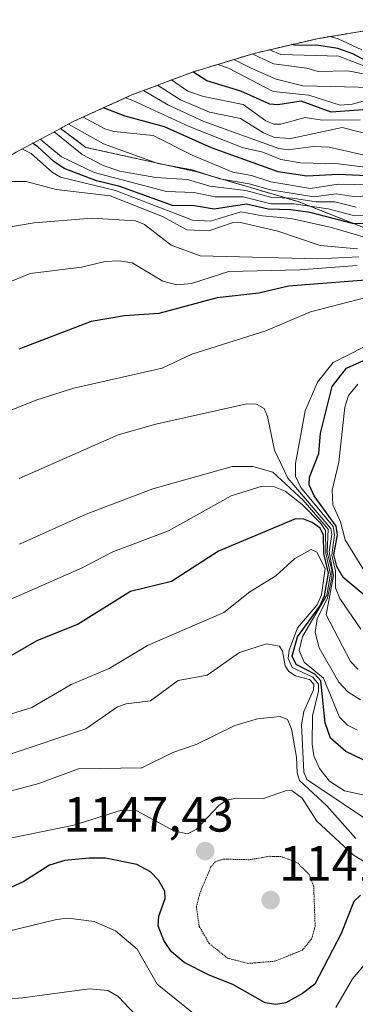
# Model space of a CAD drawing. Units: metres. Extents: x 577818 to 579782, y 4763577 to 4765911.
# Drawn here: x 577918 to 577986, y 4764811 to 4765010 of the extents above; entities that cross this region are included whole.
import ezdxf
from ezdxf.enums import TextEntityAlignment as Align

# ---------------------------------------------------------------- set-up
doc = ezdxf.new("R2010")
doc.units = ezdxf.units.M
doc.header["$MEASUREMENT"] = 0
doc.linetypes.add('TRAZOS', pattern=[0.75, 0.5, -0.25])
doc.linetypes.add('TRAZOS2', pattern=[0.375, 0.25, -0.125])
for name, color, linetype, lineweight in [('Arbolado forestal', 92, 'TRAZOS', 0), ('Arbolado forestal CxS', 92, 'Continuous', 0), ('Carátula', 7, 'Continuous', 5), ('Curva de nivel maestra', 36, 'Continuous', 30), ('Curva de nivel normal', 36, 'Continuous', 0), ('Curva de nivel normal depresión', 36, 'TRAZOS2', 0), ('Pastizal CxS', 92, 'Continuous', 0), ('Punto de cota en terreno', 7, 'Continuous', 0), ('Rótulo de punto de cota en terreno', 19, 'Continuous', 0)]:
    doc.layers.add(name, color=color, linetype=linetype, lineweight=lineweight)
doc.styles.add('Arial', font='txt', dxfattribs={"height": 0.2})

# ---------------------------------------------------------------- blocks, each defined once
blk = doc.blocks.new('5PATER')
at = {"layer": 'Carátula', "linetype": 'Continuous', "lineweight": 5}
h = blk.add_hatch(color=250, dxfattribs=at)
edge = h.paths.add_edge_path()
edge.add_ellipse((0, 0.01), major_axis=(-1.33, -1.34), ratio=0.999422, start_angle=0, end_angle=360)

msp = doc.modelspace()

# ---------------------------------------------------------------- linework, layer by layer
at = {"layer": 'Arbolado forestal', "color": 92, "linetype": 'TRAZOS', "lineweight": 0}
for points in [[(578123.13, 4764981.48, 960.69), (578101.57, 4764991.43, 955.12), (578094.3, 4764994.62, 953.58), (578082.05, 4764999.23, 955.3), (578069.52, 4765003.03, 954.96), (578056.78, 4765006, 953.64), (578043.86, 4765008.13, 959.4), (578030.84, 4765009.41, 963.08), (578017.76, 4765009.84, 970.86), (578004.68, 4765009.41, 979.07), (577991.65, 4765008.13, 986.84), (577978.74, 4765006, 998.58), (577966, 4765003.03, 1009.74), (577953.47, 4764999.23, 1023.58), (577941.22, 4764994.62, 1042.51), (577929.3, 4764989.22, 1057.89), (577926.77, 4764987.86, 1062.34)], [(577926.77, 4764987.86, 1062.34), (577931.91, 4764984, 1061.87), (577954.46, 4764979.04, 1060.15), (577974.89, 4764973.05, 1060.56), (577989.01, 4764967.46, 1074.99), (578002.72, 4764962.04, 1074.07), (578016.46, 4764957.53, 1064.73), (578019.48, 4764935.92, 1062.49), (578021.46, 4764922.03, 1052.87), (578023.81, 4764905.53, 1057.99), (578028.92, 4764885.18, 1072.07), (578036.21, 4764856.09, 1108.32), (578042.89, 4764829.48, 1134.42)]]:
    msp.add_polyline3d(points, dxfattribs=at)
at = {"layer": 'Arbolado forestal CxS', "color": 92, "linetype": 'Continuous', "lineweight": 0}
msp.add_polyline3d([(577989.01, 4764967.46, 1074.99), (577974.89, 4764973.05, 1060.56), (577954.46, 4764979.04, 1060.15), (577931.91, 4764984, 1061.87), (577926.77, 4764987.86, 1062.34), (577929.3, 4764989.21, 1057.89), (577941.22, 4764994.62, 1042.51), (577953.47, 4764999.23, 1023.58), (577966, 4765003.03, 1009.74), (577978.74, 4765006, 998.58), (577991.65, 4765008.13, 986.84)], dxfattribs=at)
at = {"layer": 'Curva de nivel maestra', "color": 36, "linetype": 'Continuous', "lineweight": 30}
for points in [[(577991.39, 4765000, 1000), (577985.97, 4765002.95, 1000), (577982.95, 4765004.01, 1000), (577979.08, 4765004.61, 1000), (577974.17, 4765004.67, 1000), (577973.62, 4765004.81, 1000)], [(577991.69, 4764991.9, 1025), (577981.62, 4764991.15, 1025), (577975.49, 4764993.34, 1025), (577970.8, 4764992.64, 1025), (577969.13, 4764992.76, 1025), (577963.31, 4764995.37, 1025), (577956.4, 4764997.47, 1025), (577953.58, 4764999.26, 1025)], [(577993.23, 4764978.03, 1050), (577983, 4764978.54, 1050), (577976.66, 4764978.17, 1050), (577970.84, 4764979.04, 1050), (577957.34, 4764983.89, 1050), (577947.79, 4764988.16, 1050), (577939.82, 4764990.29, 1050), (577935.47, 4764992.01, 1050)], [(577992.74, 4764968.44, 1075), (577985.9, 4764968.58, 1075), (577977.35, 4764970.8, 1075), (577973.41, 4764971.39, 1075), (577968.85, 4764971.51, 1075), (577964.46, 4764972.49, 1075), (577957.85, 4764971.53, 1075), (577953.87, 4764972.18, 1075), (577949.46, 4764972.24, 1075), (577938.76, 4764976.08, 1075), (577934.06, 4764977.21, 1075), (577927.51, 4764979.74, 1075), (577925.37, 4764981.16, 1075), (577922.13, 4764984.14, 1075), (577921.09, 4764984.83, 1075)], [(577992.08, 4764957.43, 1100), (577972.96, 4764955.96, 1100), (577966.95, 4764954.54, 1100), (577958.46, 4764953.57, 1100), (577946.69, 4764950.4, 1100), (577939.74, 4764949.91, 1100), (577932.94, 4764948.78, 1100), (577918.31, 4764943.17, 1100)], [(577988.08, 4764893.65, 1100), (577983.99, 4764897.02, 1100), (577982.76, 4764899.21, 1100), (577982.1, 4764901.63, 1100), (577982.87, 4764905.54, 1100), (577982.61, 4764907.38, 1100), (577978.13, 4764913.53, 1100), (577977.11, 4764915.76, 1100), (577977.21, 4764917.29, 1100), (577979.09, 4764922.1, 1100), (577979.4, 4764926.18, 1100), (577981.79, 4764935.66, 1100), (577984.67, 4764939.34, 1100), (577992.19, 4764942.71, 1100)], [(577991.01, 4764858.7, 1125), (577984.54, 4764861.79, 1125), (577981.48, 4764864.49, 1125), (577980.4, 4764867.6, 1125), (577979.5, 4764876.09, 1125), (577978.27, 4764877.46, 1125), (577974.5, 4764879.39, 1125), (577973.69, 4764881.07, 1125), (577974.77, 4764885, 1125), (577979.28, 4764891.2, 1125), (577980.24, 4764893.27, 1125), (577981.04, 4764897.85, 1125), (577980.12, 4764901.85, 1125), (577980.01, 4764905.55, 1125), (577979.33, 4764906.95, 1125), (577977.71, 4764908.12, 1125), (577976.08, 4764908.76, 1125), (577974.33, 4764908.87, 1125), (577958.75, 4764902.33, 1125), (577949.24, 4764896.19, 1125), (577940.94, 4764894.19, 1125), (577930.33, 4764887.54, 1125), (577921.94, 4764884.17, 1125), (577912.98, 4764879.04, 1125)], [(577987.53, 4764832.74, 1150), (577986.15, 4764831.46, 1150), (577983.63, 4764824.97, 1150), (577978.3, 4764814.69, 1150), (577975.81, 4764812.82, 1150), (577972.37, 4764810.97, 1150), (577970.41, 4764810.61, 1150), (577968.22, 4764810.95, 1150), (577961.67, 4764814.65, 1150), (577956.84, 4764816.54, 1150), (577951.78, 4764819.11, 1150), (577949.26, 4764821.29, 1150), (577947.71, 4764823.54, 1150), (577946.53, 4764826.49, 1150), (577946.68, 4764828.48, 1150), (577947.94, 4764832.02, 1150), (577947.89, 4764833.52, 1150), (577946.63, 4764835.76, 1150), (577945.01, 4764837.44, 1150), (577942.24, 4764838.95, 1150), (577935.86, 4764840.24, 1150), (577932.56, 4764840.2, 1150), (577927.64, 4764839.72, 1150), (577924.54, 4764838.76, 1150), (577919.3, 4764835.46, 1150), (577916.66, 4764834.28, 1150)]]:
    msp.add_polyline3d(points, dxfattribs=at)
at = {"layer": 'Curva de nivel normal', "color": 36, "linetype": 'Continuous', "lineweight": 0}
for points in [[(577987.78, 4765003.72, 995), (577983.02, 4765005.99, 995), (577981.41, 4765006.44, 995)], [(577988.81, 4764998.75, 1010), (577984.98, 4764999.52, 1010), (577978.96, 4764999.39, 1010), (577976.66, 4765000, 1010), (577969.89, 4765000.92, 1010), (577965.58, 4765002.9, 1010)], [(577989.39, 4765000, 1005), (577983.13, 4765002.44, 1005), (577971.37, 4765002.81, 1005), (577969.14, 4765003.76, 1005)], [(577961.9, 4765001.79, 1015), (577965.38, 4765000, 1015), (577970.47, 4764997.78, 1015), (577975.86, 4764996.43, 1015), (577989.88, 4764996.14, 1015)], [(577958.6, 4765000.78, 1020), (577960.78, 4765000, 1020), (577969.84, 4764995.34, 1020), (577977.03, 4764994.58, 1020), (577983.41, 4764992.56, 1020), (577985.87, 4764992.75, 1020), (577990.33, 4764993.94, 1020)], [(577949.25, 4764997.64, 1030), (577952.55, 4764995.38, 1030), (577955.74, 4764994.29, 1030), (577963.74, 4764992.67, 1030), (577968.38, 4764989.36, 1030), (577969.95, 4764988.71, 1030), (577971.4, 4764988.73, 1030), (577976.3, 4764990.06, 1030), (577979.78, 4764989.51, 1030), (577987.43, 4764989.56, 1030)], [(577943.57, 4764995.5, 1040), (577948.47, 4764992.61, 1040), (577955.78, 4764989.27, 1040), (577970.97, 4764983.78, 1040), (577972.85, 4764983.54, 1040), (577977.93, 4764984.16, 1040), (577981.2, 4764984.03, 1040), (577994.27, 4764981.11, 1040)], [(577946.39, 4764996.57, 1035), (577951.04, 4764993.6, 1035), (577956.94, 4764991.16, 1035), (577963.21, 4764989.84, 1035), (577967.86, 4764986.94, 1035), (577970.08, 4764985.99, 1035), (577973.4, 4764985.83, 1035), (577983.83, 4764988.01, 1035), (577993.91, 4764985.45, 1035)], [(577939.98, 4764994.06, 1045), (577941.43, 4764993.51, 1045), (577952.83, 4764988.22, 1045), (577963.58, 4764983.99, 1045), (577967.76, 4764983.07, 1045), (577971.4, 4764981.54, 1045), (577975.35, 4764980.88, 1045), (577983.08, 4764980.69, 1045), (577993.8, 4764979.34, 1045)], [(577931.31, 4764990.12, 1055), (577935.7, 4764987.79, 1055), (577937.56, 4764987.24, 1055), (577945.53, 4764986.38, 1055), (577953.4, 4764982.41, 1055), (577961.67, 4764979.01, 1055), (577965.42, 4764978.34, 1055), (577969.39, 4764977.03, 1055), (577977.42, 4764975.66, 1055), (577982.98, 4764976.55, 1055), (577992.85, 4764976.39, 1055)], [(577925.48, 4764987.17, 1065), (577931.13, 4764982.57, 1065), (577935.38, 4764980.31, 1065), (577938.78, 4764979.19, 1065), (577946.08, 4764977.92, 1065), (577952.5, 4764977.5, 1065), (577956.98, 4764976.13, 1065), (577964.33, 4764975.28, 1065), (577969.55, 4764973.88, 1065), (577973.76, 4764973.73, 1065), (577978.54, 4764972.99, 1065), (577982.3, 4764972.99, 1065), (577986.68, 4764971.9, 1065)], [(577928.38, 4764988.72, 1060), (577935.45, 4764984.71, 1060), (577946.48, 4764980.72, 1060), (577953.41, 4764979.46, 1060), (577959.02, 4764977.64, 1060), (577964.98, 4764976.63, 1060), (577969.3, 4764975.4, 1060), (577978.08, 4764974.02, 1060), (577982.62, 4764974.64, 1060), (577986.08, 4764974.1, 1060), (577991.36, 4764974.24, 1060)], [(577922.64, 4764985.65, 1070), (577926.98, 4764982.08, 1070), (577933.55, 4764978.93, 1070), (577948.2, 4764975.08, 1070), (577953.73, 4764974.89, 1070), (577958.11, 4764974, 1070), (577963.74, 4764974, 1070), (577969.36, 4764972.6, 1070), (577974.05, 4764972.57, 1070), (577980.99, 4764971.6, 1070), (577985.84, 4764970.32, 1070), (577992.47, 4764970.19, 1070)], [(577918.93, 4764983.68, 1080), (577920.81, 4764982.8, 1080), (577925.15, 4764978.94, 1080), (577926.74, 4764978.01, 1080), (577937.86, 4764975.25, 1080), (577953.48, 4764969.25, 1080), (577957.11, 4764969.07, 1080), (577963.26, 4764971, 1080), (577967.68, 4764970.14, 1080), (577973.45, 4764969.59, 1080), (577981.64, 4764967.81, 1080), (577991.97, 4764964.75, 1080)], [(577986.93, 4764963.48, 1085), (577979.33, 4764964.13, 1085), (577970.76, 4764967.06, 1085), (577963.22, 4764968.83, 1085), (577961.55, 4764968.71, 1085), (577956.81, 4764967.13, 1085), (577952.34, 4764967.34, 1085), (577947.42, 4764969.99, 1085), (577936.83, 4764974.23, 1085), (577925.87, 4764975.51, 1085), (577919.78, 4764977.12, 1085), (577914.89, 4764977.12, 1085)], [(577987.16, 4764961.89, 1090), (577978.9, 4764961.44, 1090), (577955.07, 4764962.05, 1090), (577949.14, 4764964.2, 1090), (577943.8, 4764968.41, 1090), (577941.97, 4764969.13, 1090), (577933.08, 4764969.67, 1090), (577921.4, 4764968.73, 1090), (577909, 4764966.63, 1090)], [(577986.85, 4764960.13, 1095), (577975.22, 4764959.21, 1095), (577960.85, 4764958.87, 1095), (577953.32, 4764956.49, 1095), (577950.32, 4764956.18, 1095), (577947.47, 4764956.94, 1095), (577941.28, 4764960.64, 1095), (577938.54, 4764961.06, 1095), (577935.77, 4764960.94, 1095), (577930.99, 4764959.79, 1095), (577920.62, 4764958.51, 1095), (577916.5, 4764956.83, 1095)], [(577916.74, 4764930.81, 1105), (577921.92, 4764932.94, 1105), (577929.45, 4764935.29, 1105), (577947.32, 4764939.33, 1105), (577953.35, 4764942.18, 1105), (577968.38, 4764946.88, 1105), (577977.43, 4764950.76, 1105), (577991.54, 4764954.4, 1105)], [(577991.26, 4764945.15, 1105), (577981.98, 4764940.48, 1105), (577978.79, 4764936.52, 1105), (577976.29, 4764930.72, 1105), (577974.33, 4764920.04, 1105), (577974.37, 4764917.51, 1105), (577975.44, 4764915.21, 1105), (577982, 4764907.28, 1105), (577982.29, 4764905.61, 1105), (577981.72, 4764901.51, 1105), (577982.44, 4764898.31, 1105), (577982.45, 4764894.89, 1105), (577983.35, 4764892.73, 1105), (577987.58, 4764886.55, 1105)], [(577990.47, 4764894.77, 1095), (577984.43, 4764904.64, 1095), (577983.49, 4764908.22, 1095), (577981.94, 4764911.67, 1095), (577981.78, 4764914.64, 1095), (577983.15, 4764920.35, 1095), (577984.39, 4764931.47, 1095), (577985.08, 4764933.82, 1095), (577987.01, 4764936.13, 1095)], [(577986.97, 4764878.44, 1110), (577985.53, 4764880.01, 1110), (577980.56, 4764889.44, 1110), (577982.09, 4764897.38, 1110), (577981.17, 4764902.15, 1110), (577981.72, 4764905.67, 1110), (577981.55, 4764906.89, 1110), (577972.79, 4764917.11, 1110), (577970.08, 4764922.75, 1110), (577968.7, 4764929.54, 1110), (577967.98, 4764931.19, 1110), (577966.43, 4764932.06, 1110), (577964.52, 4764932.14, 1110), (577946.08, 4764928, 1110), (577938.45, 4764925.88, 1110), (577918.35, 4764917.05, 1110)], [(577987.54, 4764872.27, 1115), (577984.96, 4764873.88, 1115), (577983.14, 4764875.83, 1115), (577979.19, 4764882.74, 1115), (577978.33, 4764885.84, 1115), (577978.73, 4764888.63, 1115), (577980.86, 4764892.87, 1115), (577981.74, 4764896.95, 1115), (577981.75, 4764898.59, 1115), (577980.81, 4764902.04, 1115), (577980.95, 4764906.78, 1115), (577975.89, 4764912.65, 1115), (577969.74, 4764918.33, 1115), (577965.72, 4764919.47, 1115), (577961.53, 4764919.47, 1115), (577945.43, 4764914.9, 1115), (577931.94, 4764909.8, 1115), (577918.41, 4764903.76, 1115)], [(577986.9, 4764866.08, 1120), (577984.89, 4764867.13, 1120), (577983.29, 4764868.75, 1120), (577980.05, 4764876.6, 1120), (577976.14, 4764879.85, 1120), (577975.13, 4764882.22, 1120), (577975.75, 4764885.02, 1120), (577980.73, 4764893.43, 1120), (577981.43, 4764897.66, 1120), (577980.48, 4764901.89, 1120), (577980.43, 4764906.48, 1120), (577979.52, 4764907.9, 1120), (577975.69, 4764911.75, 1120), (577972.25, 4764914.43, 1120), (577969.93, 4764915.43, 1120), (577967.6, 4764915.47, 1120), (577961.35, 4764913.5, 1120), (577948.65, 4764906.44, 1120), (577937.35, 4764902.21, 1120), (577931.13, 4764898.97, 1120), (577909.27, 4764889.35, 1120)], [(577992.08, 4764852.13, 1130), (577984.29, 4764853.85, 1130), (577981.25, 4764855.79, 1130), (577979.2, 4764858.32, 1130), (577978.09, 4764860.89, 1130), (577977.73, 4764863.3, 1130), (577977.78, 4764869, 1130), (577979.02, 4764874.01, 1130), (577978.99, 4764875.44, 1130), (577977.9, 4764876.83, 1130), (577973.67, 4764878.76, 1130), (577972.85, 4764880.63, 1130), (577973.06, 4764882.3, 1130), (577974.75, 4764886.79, 1130), (577978.73, 4764891.49, 1130), (577979.65, 4764893.45, 1130), (577980.38, 4764898.82, 1130), (577978.71, 4764902.13, 1130), (577977.52, 4764902.63, 1130), (577974.23, 4764900.83, 1130), (577970.4, 4764897.33, 1130), (577965.08, 4764894.11, 1130), (577959.81, 4764889.9, 1130), (577944.35, 4764883.23, 1130), (577936.63, 4764878.59, 1130), (577928.91, 4764875.37, 1130), (577920.96, 4764870.68, 1130), (577912.25, 4764867.97, 1130)], [(577991.39, 4764846.27, 1135), (577976.67, 4764856.12, 1135), (577976.06, 4764857.6, 1135), (577975.57, 4764867.19, 1135), (577976.08, 4764869.85, 1135), (577977.98, 4764874.27, 1135), (577978.05, 4764875.4, 1135), (577977.2, 4764876.38, 1135), (577974.35, 4764877.1, 1135), (577972.98, 4764877.95, 1135), (577972.28, 4764879.1, 1135), (577971.7, 4764882.09, 1135), (577971.13, 4764883.1, 1135), (577968.48, 4764883.54, 1135), (577963, 4764881.82, 1135), (577956.49, 4764877.22, 1135), (577950.57, 4764876.13, 1135), (577944.96, 4764872.05, 1135), (577940.06, 4764871.42, 1135), (577938.3, 4764870.84, 1135), (577931.89, 4764866.35, 1135), (577916.34, 4764861.17, 1135)], [(577986.59, 4764844.2, 1140), (577980.74, 4764850.79, 1140), (577975.2, 4764855.93, 1140), (577974.68, 4764857.44, 1140), (577974.58, 4764860.61, 1140), (577973.52, 4764866.39, 1140), (577972.76, 4764868.23, 1140), (577971.26, 4764868.89, 1140), (577966.66, 4764868.4, 1140), (577962.04, 4764867.07, 1140), (577954.25, 4764863.22, 1140), (577949.52, 4764861.6, 1140), (577943.21, 4764858.47, 1140), (577930.41, 4764858.28, 1140), (577922.34, 4764855.31, 1140), (577913.97, 4764853.07, 1140)], [(577988.52, 4764839.33, 1145), (577986.06, 4764840.89, 1145), (577978.68, 4764847.71, 1145), (577975.71, 4764852.35, 1145), (577973.71, 4764853.85, 1145), (577972.51, 4764853.89, 1145), (577967.91, 4764852.25, 1145), (577962.38, 4764852.35, 1145), (577960.39, 4764851.92, 1145), (577958.83, 4764850.84, 1145), (577954.23, 4764846.01, 1145), (577952.47, 4764845.16, 1145), (577949.82, 4764845.65, 1145), (577942.22, 4764849.75, 1145), (577939.13, 4764849.94, 1145), (577929.45, 4764846.87, 1145), (577914.9, 4764843.92, 1145)], [(577954.06, 4764808.5, 1155), (577946.36, 4764814.73, 1155), (577942.3, 4764821.77, 1155), (577937.89, 4764825.52, 1155), (577933.56, 4764827.42, 1155), (577928.29, 4764828.06, 1155), (577925.93, 4764827.81, 1155), (577908.41, 4764823.55, 1155), (577901.84, 4764820.01, 1155), (577878.88, 4764812.02, 1155), (577865.46, 4764805.62, 1155)], [(578020.3, 4764810.34, 1155), (578020.28, 4764813.95, 1155), (578018.94, 4764815.95, 1155), (578014.94, 4764817.82, 1155), (578006.88, 4764819.43, 1155), (578000.92, 4764823.36, 1155), (577993.2, 4764822.8, 1155), (577991.21, 4764822.01, 1155), (577985.88, 4764815.82, 1155), (577982.5, 4764810.01, 1155)], [(577943.15, 4764807.25, 1160), (577938.43, 4764812.23, 1160), (577936.37, 4764813.44, 1160), (577932.53, 4764813.75, 1160), (577919.03, 4764811.92, 1160), (577904.95, 4764810.71, 1160), (577901.24, 4764809.7, 1160)]]:
    msp.add_polyline3d(points, dxfattribs=at)
at = {"layer": 'Curva de nivel normal depresión', "color": 36, "linetype": 'TRAZOS2', "lineweight": 0}
msp.add_polyline3d([(577964.72, 4764818.91, 1145), (577970.12, 4764819.35, 1145), (577975.77, 4764821.6, 1145), (577977.6, 4764823.85, 1145), (577978.35, 4764826.41, 1145), (577978.04, 4764834.59, 1145), (577977.11, 4764836.92, 1145), (577974.68, 4764839.34, 1145), (577971.37, 4764840.55, 1145), (577969.13, 4764840.58, 1145), (577964.99, 4764839.89, 1145), (577959.7, 4764840.02, 1145), (577958.08, 4764839.46, 1145), (577957.24, 4764838.46, 1145), (577954.97, 4764833.11, 1145), (577954.28, 4764830.34, 1145), (577954.85, 4764826.41, 1145), (577956.88, 4764822.93, 1145), (577960.59, 4764819.98, 1145), (577964.72, 4764818.91, 1145)], dxfattribs=at)
at = {"layer": 'Pastizal CxS', "color": 92, "linetype": 'Continuous', "lineweight": 0}
for points in [[(577817.76, 4764809.84, 1141.83), (577818.19, 4764822.92, 1136.34), (577819.47, 4764835.95, 1131.06), (577821.6, 4764848.86, 1126.21), (577824.57, 4764861.6, 1120.37), (577828.37, 4764874.13, 1115.13), (577832.98, 4764886.38, 1109.72), (577838.39, 4764898.3, 1104.33), (577844.55, 4764909.84, 1096), (577851.47, 4764920.95, 1091.57), (577859.09, 4764931.59, 1092.97), (577867.39, 4764941.71, 1093.79), (577876.34, 4764951.26, 1092.17), (577885.89, 4764960.21, 1090.49), (577896.01, 4764968.51, 1088.07), (577906.65, 4764976.13, 1084.99), (577917.76, 4764983.05, 1080.61), (577926.77, 4764987.86, 1062.34)], [(577917.76, 4764983.05, 1080.61), (577926.77, 4764987.86, 1062.34), (577931.91, 4764984, 1061.87), (577954.46, 4764979.04, 1060.15), (577974.89, 4764973.05, 1060.56), (577989.01, 4764967.46, 1074.99), (578002.72, 4764962.04, 1074.07), (578016.46, 4764957.53, 1064.73), (578019.48, 4764935.92, 1062.49), (578021.46, 4764922.03, 1052.87), (578023.81, 4764905.53, 1057.99), (578028.92, 4764885.18, 1072.07), (578036.21, 4764856.09, 1108.32), (578042.89, 4764829.48, 1134.42), (578043.01, 4764829.01, 1135.03), (578043.01, 4764829.01, 1135.04), (578060.67, 4764817.4, 1156.73), (578061.52, 4764816.26, 1157.65), (578063.08, 4764814.17, 1156.29), (578063.96, 4764808.74, 1156.72)], [(577926.77, 4764987.86, 1062.34), (577931.91, 4764984, 1061.87), (577954.46, 4764979.04, 1060.15), (577974.89, 4764973.05, 1060.56), (577989.01, 4764967.46, 1074.99), (578002.72, 4764962.04, 1074.07), (578016.46, 4764957.53, 1064.73), (578019.48, 4764935.92, 1062.49), (578021.46, 4764922.03, 1052.87), (578023.81, 4764905.53, 1057.99), (578028.92, 4764885.18, 1072.07), (578036.21, 4764856.09, 1108.32), (578042.89, 4764829.48, 1134.42)]]:
    msp.add_polyline3d(points, dxfattribs=at)

# ---------------------------------------------------------------- block references
at = {"layer": 'Punto de cota en terreno', "linetype": 'Continuous', "lineweight": 0}
for p in [(577956.08, 4764841.63, 1147.43), (577969.32, 4764831.72, 1141.9)]:
    msp.add_blockref('5PATER', p, dxfattribs=at)

# ---------------------------------------------------------------- texts
at = {"layer": 'Rótulo de punto de cota en terreno', "color": 19, "linetype": 'Continuous', "lineweight": 0, "style": 'Arial'}
for s, p in [('1147,43', (577927.37, 4764843.39)), ('1141,9', (577971.08, 4764833.48))]:
    msp.add_text(s, height=7, dxfattribs=at).set_placement(p, align=Align.BOTTOM_LEFT)

doc.saveas('drawing.dxf')
